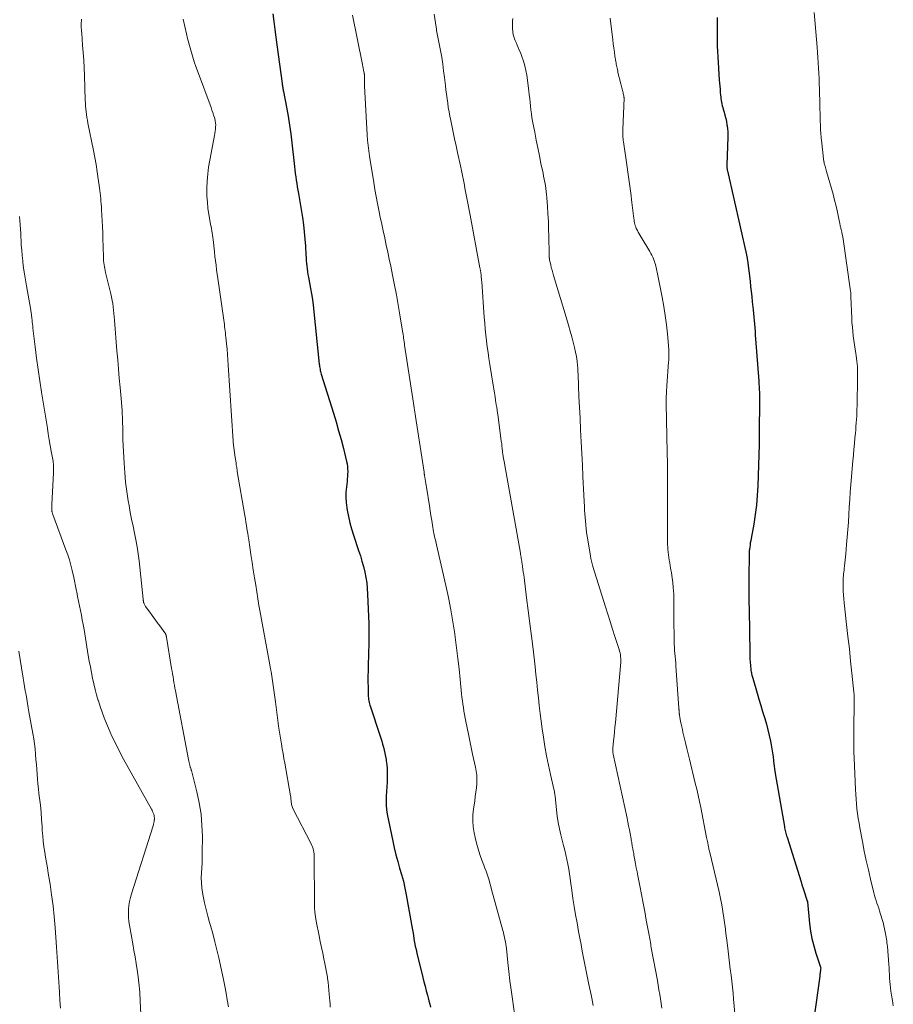
# Model space of a CAD drawing. Units: feet. Extents: x 1955000 to 1960000, y 540000 to 545002.
# Drawn here: x 1955685 to 1955840, y 542843 to 543017 of the extents above; entities that cross this region are included whole.
import ezdxf

# ---------------------------------------------------------------- set-up
doc = ezdxf.new("R2010")
doc.units = ezdxf.units.FT
doc.header["$LTSCALE"] = 100
doc.header["$MEASUREMENT"] = 0
doc.layers.add('CONTOUR INDEX', color=32, linetype='Continuous', lineweight=25)
doc.layers.add('CONTOUR INTERMEDIATE', color=40, linetype='Continuous', lineweight=15)

msp = doc.modelspace()

# ---------------------------------------------------------------- linework, layer by layer
at = {"layer": 'CONTOUR INDEX', "flags": 128}
for points, elevation in [([(1955730.22, 543018.16), (1955730.38, 543016.78), (1955730.55, 543015.4), (1955730.72, 543014.03), (1955730.9, 543012.65), (1955731.83, 543005.8), (1955731.85, 543005.62), (1955731.88, 543005.45), (1955731.91, 543005.27), (1955731.94, 543005.1), (1955731.98, 543004.93), (1955732.01, 543004.75), (1955732.04, 543004.58), (1955732.08, 543004.4), (1955732.6, 543001.62), (1955732.88, 543000.05), (1955733.14, 542998.48), (1955733.35, 542996.9), (1955733.55, 542995.32), (1955734.01, 542991.13), (1955734.08, 542990.53), (1955734.16, 542989.93), (1955734.24, 542989.34), (1955734.33, 542988.74), (1955734.42, 542988.15), (1955734.52, 542987.55), (1955734.61, 542986.96), (1955734.71, 542986.36), (1955735.42, 542982.1), (1955735.6, 542980.84), (1955735.76, 542979.59), (1955735.87, 542978.32), (1955735.96, 542977.06), (1955736.04, 542975.52), (1955736.07, 542975.02), (1955736.1, 542974.52), (1955736.15, 542974.03), (1955736.2, 542973.53), (1955736.26, 542973.03), (1955736.33, 542972.54), (1955736.41, 542972.05), (1955736.51, 542971.56), (1955736.7, 542970.58), (1955736.88, 542969.59), (1955737.04, 542968.61), (1955737.18, 542967.62), (1955737.3, 542966.63), (1955738.41, 542956.22), (1955738.43, 542956), (1955738.46, 542955.77), (1955738.5, 542955.55), (1955738.54, 542955.32), (1955738.59, 542955.1), (1955738.64, 542954.88), (1955738.7, 542954.66), (1955738.76, 542954.44), (1955740.91, 542947.55), (1955741.38, 542946), (1955741.83, 542944.43), (1955742.26, 542942.86), (1955742.66, 542941.28), (1955743.22, 542938.99), (1955743.31, 542938.55), (1955743.38, 542938.11), (1955743.42, 542937.67), (1955743.43, 542937.22), (1955743.42, 542936.77), (1955743.4, 542936.32), (1955743.36, 542935.88), (1955743.31, 542935.43), (1955743.2, 542934.48), (1955743.13, 542933.55), (1955743.11, 542932.63), (1955743.17, 542931.71), (1955743.27, 542930.79), (1955743.34, 542930.38), (1955743.55, 542929.26), (1955743.8, 542928.14), (1955744.1, 542927.05), (1955744.44, 542925.96), (1955745.37, 542923.24), (1955745.67, 542922.3), (1955745.96, 542921.35), (1955746.21, 542920.4), (1955746.45, 542919.44), (1955746.64, 542918.48), (1955746.8, 542917.5), (1955746.9, 542916.52), (1955746.96, 542915.54), (1955747.15, 542910.28), (1955747.17, 542909.44), (1955747.18, 542908.6), (1955747.17, 542907.75), (1955747.16, 542906.91), (1955747.05, 542902.93), (1955747.03, 542901.97), (1955747.02, 542901.01), (1955747.02, 542900.05), (1955747.03, 542899.09), (1955747.06, 542897.71), (1955747.07, 542897.44), (1955747.1, 542897.18), (1955747.13, 542896.91), (1955747.18, 542896.65), (1955747.24, 542896.39), (1955747.3, 542896.13), (1955747.37, 542895.87), (1955747.45, 542895.61), (1955749.11, 542890.6), (1955749.28, 542890.07), (1955749.45, 542889.54), (1955749.6, 542889), (1955749.74, 542888.46), (1955749.88, 542887.92), (1955750, 542887.38), (1955750.11, 542886.83), (1955750.21, 542886.28), (1955750.25, 542886.03), (1955750.34, 542885.35), (1955750.41, 542884.67), (1955750.43, 542883.98), (1955750.43, 542883.3), (1955750.42, 542883.05), (1955750.39, 542882.25), (1955750.35, 542881.44), (1955750.3, 542880.63), (1955750.24, 542879.82), (1955750.22, 542879.02), (1955750.23, 542878.22), (1955750.31, 542877.42), (1955750.44, 542876.63), (1955751.4, 542871.83), (1955751.66, 542870.64), (1955751.94, 542869.45), (1955752.27, 542868.27), (1955752.62, 542867.1), (1955752.96, 542865.93), (1955753.28, 542864.75), (1955753.54, 542863.56), (1955753.78, 542862.37), (1955754.72, 542857.12), (1955754.83, 542856.49), (1955754.94, 542855.85), (1955755.05, 542855.21), (1955755.15, 542854.57), (1955755.26, 542853.93), (1955755.38, 542853.3), (1955755.52, 542852.67), (1955755.67, 542852.04), (1955756.73, 542847.76), (1955756.92, 542846.98), (1955757.12, 542846.19), (1955757.33, 542845.4), (1955757.53, 542844.62), (1955757.65, 542844.16), (1955757.79, 542843.6), (1955757.94, 542843.04), (1955758.07, 542842.48)], 1040), ([(1955808.77, 543017.51), (1955808.75, 543016.51), (1955808.75, 543015.51), (1955808.75, 543014.51), (1955808.76, 543013.51), (1955808.79, 543012.51), (1955808.83, 543011.51), (1955808.89, 543010.51), (1955809.15, 543006.46), (1955809.19, 543005.91), (1955809.23, 543005.36), (1955809.27, 543004.8), (1955809.32, 543004.25), (1955809.36, 543003.78), (1955809.39, 543003.46), (1955809.43, 543003.15), (1955809.48, 543002.83), (1955809.54, 543002.52), (1955809.61, 543002.21), (1955809.68, 543001.9), (1955809.76, 543001.6), (1955809.84, 543001.29), (1955809.99, 543000.78), (1955810.15, 543000.21), (1955810.29, 542999.65), (1955810.4, 542999.08), (1955810.5, 542998.5), (1955810.53, 542998.31), (1955810.59, 542997.83), (1955810.63, 542997.35), (1955810.65, 542996.86), (1955810.64, 542996.38), (1955810.48, 542991.39), (1955810.48, 542991.27), (1955810.48, 542991.14), (1955810.49, 542991.01), (1955810.5, 542990.88), (1955810.51, 542990.75), (1955810.53, 542990.62), (1955810.55, 542990.49), (1955810.58, 542990.36), (1955813.95, 542975.55), (1955813.97, 542975.42), (1955814, 542975.29), (1955814.03, 542975.16), (1955814.05, 542975.03), (1955814.07, 542974.9), (1955814.1, 542974.77), (1955814.11, 542974.64), (1955814.13, 542974.51), (1955814.58, 542970.85), (1955814.69, 542969.95), (1955814.79, 542969.04), (1955814.89, 542968.14), (1955814.98, 542967.23), (1955815.12, 542965.81), (1955815.18, 542965.17), (1955815.24, 542964.53), (1955815.3, 542963.89), (1955815.36, 542963.25), (1955815.41, 542962.61), (1955815.46, 542961.96), (1955815.51, 542961.32), (1955815.56, 542960.68), (1955816.13, 542953.21), (1955816.16, 542952.72), (1955816.19, 542952.23), (1955816.22, 542951.74), (1955816.23, 542951.25), (1955816.25, 542950.75), (1955816.26, 542950.26), (1955816.26, 542949.77), (1955816.26, 542949.28), (1955816.22, 542944.55), (1955816.22, 542944.22), (1955816.22, 542943.9), (1955816.22, 542943.58), (1955816.22, 542943.26), (1955816.22, 542942.94), (1955816.22, 542942.62), (1955816.21, 542942.3), (1955816.21, 542941.98), (1955815.96, 542934.65), (1955815.87, 542932.96), (1955815.73, 542931.27), (1955815.51, 542929.59), (1955815.24, 542927.92), (1955814.77, 542925.35), (1955814.7, 542924.97), (1955814.63, 542924.59), (1955814.58, 542924.2), (1955814.52, 542923.82), (1955814.47, 542923.42), (1955814.44, 542923.23), (1955814.43, 542923.05), (1955814.42, 542922.86), (1955814.41, 542922.67), (1955814.41, 542922.49), (1955814.4, 542922.3), (1955814.4, 542922.11), (1955814.4, 542921.93), (1955814.38, 542919.1), (1955814.38, 542917.5), (1955814.38, 542915.9), (1955814.39, 542914.3), (1955814.41, 542912.7), (1955814.53, 542905.2), (1955814.54, 542904.63), (1955814.57, 542904.06), (1955814.61, 542903.5), (1955814.66, 542902.93), (1955814.73, 542902.19), (1955814.75, 542902), (1955814.78, 542901.8), (1955814.81, 542901.61), (1955814.85, 542901.41), (1955814.9, 542901.22), (1955814.95, 542901.03), (1955815, 542900.84), (1955815.05, 542900.65), (1955815.84, 542898.01), (1955816.16, 542896.93), (1955816.48, 542895.86), (1955816.81, 542894.78), (1955817.14, 542893.7), (1955817.19, 542893.53), (1955817.48, 542892.53), (1955817.74, 542891.54), (1955817.98, 542890.53), (1955818.19, 542889.52), (1955818.31, 542888.89), (1955818.44, 542888.19), (1955818.55, 542887.48), (1955818.65, 542886.78), (1955818.75, 542886.08), (1955818.81, 542885.51), (1955818.87, 542885.09), (1955818.92, 542884.66), (1955818.99, 542884.24), (1955819.05, 542883.82), (1955820.65, 542874.45), (1955820.69, 542874.2), (1955820.74, 542873.96), (1955820.79, 542873.72), (1955820.85, 542873.49), (1955820.91, 542873.25), (1955820.98, 542873.01), (1955821.05, 542872.78), (1955821.12, 542872.54), (1955823.6, 542864.66), (1955823.76, 542864.15), (1955823.93, 542863.63), (1955824.09, 542863.12), (1955824.25, 542862.6), (1955824.5, 542861.78), (1955824.54, 542861.68), (1955824.57, 542861.57), (1955824.61, 542861.47), (1955824.65, 542861.37), (1955824.74, 542861.17), (1955824.76, 542861.1), (1955825.12, 542857.26), (1955825.29, 542855.94), (1955825.52, 542854.64), (1955825.84, 542853.35), (1955826.22, 542852.07), (1955827.06, 542849.57), (1955827.08, 542849.45), (1955827.06, 542849.2), (1955827.05, 542849.09), (1955827.03, 542848.98), (1955827.02, 542848.87), (1955827, 542848.76), (1955826.99, 542848.65), (1955826.97, 542848.48), (1955826.95, 542848.31), (1955826.92, 542848.14), (1955826.9, 542847.97), (1955825.88, 542840.37)], 1020)]:
    msp.add_lwpolyline(points, dxfattribs=dict(at, elevation=elevation))
at = {"layer": 'CONTOUR INTERMEDIATE', "flags": 128}
for points, elevation in [([(1955825.92, 543018.36), (1955826.44, 543012.25), (1955826.52, 543011.33), (1955826.59, 543010.41), (1955826.65, 543009.48), (1955826.71, 543008.56), (1955826.76, 543007.63), (1955826.8, 543006.71), (1955826.83, 543005.78), (1955826.86, 543004.86), (1955826.93, 543002.01), (1955826.95, 543001.3), (1955826.96, 543000.6), (1955826.98, 542999.89), (1955827, 542999.19), (1955827.03, 542998.44), (1955827.04, 542998.11), (1955827.05, 542997.78), (1955827.07, 542997.46), (1955827.09, 542997.13), (1955827.11, 542996.81), (1955827.14, 542996.48), (1955827.17, 542996.16), (1955827.21, 542995.83), (1955827.65, 542991.99), (1955827.65, 542991.98), (1955827.66, 542991.96), (1955827.66, 542991.95), (1955827.66, 542991.93), (1955827.67, 542991.87), (1955827.67, 542991.85), (1955827.67, 542991.84), (1955827.67, 542991.82), (1955827.68, 542991.81), (1955827.69, 542991.73), (1955827.69, 542991.71), (1955827.7, 542991.69), (1955827.7, 542991.67), (1955827.71, 542991.65), (1955827.84, 542991.21), (1955827.92, 542990.98), (1955827.99, 542990.74), (1955828.06, 542990.5), (1955828.13, 542990.26), (1955828.98, 542987.26), (1955829.27, 542986.23), (1955829.54, 542985.18), (1955829.79, 542984.13), (1955830.02, 542983.08), (1955830.39, 542981.28), (1955830.43, 542981.13), (1955830.46, 542980.97), (1955830.5, 542980.81), (1955830.53, 542980.65), (1955830.57, 542980.5), (1955830.61, 542980.34), (1955830.64, 542980.18), (1955830.68, 542980.03), (1955830.81, 542979.53), (1955830.9, 542979.12), (1955830.99, 542978.71), (1955831.06, 542978.3), (1955831.12, 542977.89), (1955832.31, 542969.49), (1955832.35, 542969.15), (1955832.39, 542968.8), (1955832.41, 542968.46), (1955832.43, 542968.11), (1955832.57, 542964.35), (1955832.61, 542963.55), (1955832.67, 542962.76), (1955832.75, 542961.97), (1955832.84, 542961.19), (1955832.95, 542960.4), (1955833.06, 542959.62), (1955833.18, 542958.83), (1955833.3, 542958.05), (1955833.35, 542957.71), (1955833.47, 542956.75), (1955833.56, 542955.8), (1955833.59, 542954.84), (1955833.6, 542953.87), (1955833.51, 542948.84), (1955833.49, 542948.23), (1955833.47, 542947.62), (1955833.44, 542947.02), (1955833.4, 542946.41), (1955833.36, 542945.8), (1955833.31, 542945.19), (1955833.26, 542944.59), (1955833.21, 542943.98), (1955833.13, 542943.16), (1955833.03, 542942.14), (1955832.94, 542941.12), (1955832.85, 542940.1), (1955832.76, 542939.09), (1955832.42, 542934.9), (1955832.31, 542933.58), (1955832.21, 542932.25), (1955832.13, 542930.93), (1955832.05, 542929.6), (1955831.97, 542928.27), (1955831.88, 542926.95), (1955831.77, 542925.62), (1955831.65, 542924.3), (1955831.5, 542922.67), (1955831.44, 542922.13), (1955831.39, 542921.59), (1955831.34, 542921.05), (1955831.28, 542920.51), (1955831.23, 542920.09), (1955831.2, 542919.76), (1955831.16, 542919.44), (1955831.13, 542919.11), (1955831.1, 542918.79), (1955831.07, 542918.46), (1955831.06, 542918.13), (1955831.04, 542917.81), (1955831.04, 542917.48), (1955831.04, 542916.75), (1955831.06, 542916.06), (1955831.09, 542915.37), (1955831.14, 542914.68), (1955831.21, 542913.99), (1955831.65, 542910.17), (1955831.9, 542908.02), (1955832.14, 542905.86), (1955832.37, 542903.7), (1955832.59, 542901.55), (1955832.93, 542898.17), (1955832.97, 542897.7), (1955833, 542897.23), (1955833.01, 542896.76), (1955833.02, 542896.29), (1955833.02, 542895.82), (1955833.01, 542895.34), (1955833, 542894.87), (1955832.98, 542894.4), (1955832.97, 542894.29), (1955832.95, 542893.77), (1955832.94, 542893.24), (1955832.93, 542892.72), (1955832.92, 542892.19), (1955832.92, 542891), (1955832.92, 542889.88), (1955832.94, 542888.76), (1955832.96, 542887.64), (1955833, 542886.52), (1955833.21, 542881.01), (1955833.26, 542880.15), (1955833.32, 542879.3), (1955833.4, 542878.44), (1955833.49, 542877.58), (1955833.6, 542876.73), (1955833.73, 542875.88), (1955833.87, 542875.03), (1955834.02, 542874.18), (1955834.47, 542871.77), (1955834.79, 542870.1), (1955835.13, 542868.43), (1955835.51, 542866.77), (1955835.9, 542865.11), (1955836.48, 542862.72), (1955836.6, 542862.26), (1955836.73, 542861.81), (1955836.87, 542861.35), (1955837.03, 542860.9), (1955837.19, 542860.45), (1955837.34, 542860), (1955837.48, 542859.55), (1955837.62, 542859.09), (1955838.05, 542857.62), (1955838.16, 542857.22), (1955838.26, 542856.82), (1955838.35, 542856.41), (1955838.43, 542856), (1955838.46, 542855.84), (1955838.52, 542855.51), (1955838.58, 542855.18), (1955838.64, 542854.86), (1955838.7, 542854.53), (1955838.76, 542854.2), (1955838.8, 542853.87), (1955838.84, 542853.55), (1955838.87, 542853.21), (1955839.13, 542850.01), (1955839.18, 542849.42), (1955839.21, 542848.83), (1955839.24, 542848.24), (1955839.27, 542847.65), (1955839.3, 542847.06), (1955839.35, 542846.48), (1955839.42, 542845.89), (1955839.5, 542845.31), (1955839.61, 542844.61), (1955839.76, 542843.67), (1955839.92, 542842.74)], 1016), ([(1955696.36, 543017.19), (1955696.33, 543016.88), (1955696.31, 543016.57), (1955696.31, 543016.26), (1955696.31, 543015.95), (1955696.32, 543015.64), (1955696.34, 543015.34), (1955696.36, 543015.03), (1955696.39, 543014.72), (1955696.56, 543012.63), (1955696.66, 543011.28), (1955696.75, 543009.93), (1955696.82, 543008.58), (1955696.88, 543007.23), (1955697.02, 543002.87), (1955697.04, 543002.36), (1955697.08, 543001.85), (1955697.12, 543001.34), (1955697.18, 543000.83), (1955697.24, 543000.32), (1955697.32, 542999.82), (1955697.41, 542999.32), (1955697.5, 542998.81), (1955698.47, 542993.99), (1955698.71, 542992.73), (1955698.94, 542991.47), (1955699.14, 542990.21), (1955699.33, 542988.94), (1955699.55, 542987.35), (1955699.61, 542986.88), (1955699.66, 542986.41), (1955699.71, 542985.93), (1955699.76, 542985.46), (1955699.8, 542984.99), (1955699.84, 542984.52), (1955699.87, 542984.04), (1955699.9, 542983.57), (1955699.97, 542982.51), (1955700.03, 542981.51), (1955700.08, 542980.5), (1955700.12, 542979.5), (1955700.15, 542978.5), (1955700.24, 542975.15), (1955700.25, 542974.8), (1955700.27, 542974.46), (1955700.31, 542974.11), (1955700.35, 542973.77), (1955700.4, 542973.42), (1955700.47, 542973.08), (1955700.54, 542972.74), (1955700.61, 542972.4), (1955701.53, 542968.62), (1955701.66, 542968.05), (1955701.78, 542967.48), (1955701.88, 542966.9), (1955701.96, 542966.33), (1955702.04, 542965.75), (1955702.1, 542965.17), (1955702.16, 542964.59), (1955702.21, 542964), (1955702.63, 542958.56), (1955702.76, 542956.94), (1955702.9, 542955.33), (1955703.04, 542953.71), (1955703.18, 542952.09), (1955703.42, 542949.49), (1955703.45, 542949.17), (1955703.48, 542948.86), (1955703.5, 542948.54), (1955703.53, 542948.22), (1955703.55, 542947.9), (1955703.56, 542947.59), (1955703.57, 542947.27), (1955703.58, 542946.95), (1955703.64, 542943.96), (1955703.64, 542943.82), (1955703.64, 542943.67), (1955703.64, 542943.53), (1955703.65, 542943.39), (1955703.65, 542943.24), (1955703.65, 542943.1), (1955703.66, 542942.96), (1955703.66, 542942.81), (1955703.88, 542938.68), (1955704, 542937.01), (1955704.16, 542935.35), (1955704.37, 542933.7), (1955704.62, 542932.05), (1955704.77, 542931.22), (1955704.99, 542929.99), (1955705.22, 542928.77), (1955705.47, 542927.54), (1955705.74, 542926.33), (1955705.99, 542925.11), (1955706.22, 542923.88), (1955706.4, 542922.65), (1955706.55, 542921.41), (1955707.26, 542914.61), (1955707.27, 542914.52), (1955707.28, 542914.43), (1955707.3, 542914.33), (1955707.31, 542914.24), (1955707.33, 542914.15), (1955707.35, 542914.06), (1955707.38, 542913.97), (1955707.41, 542913.88), (1955707.44, 542913.81), (1955707.49, 542913.68), (1955707.55, 542913.56), (1955707.62, 542913.45), (1955707.69, 542913.34), (1955708.42, 542912.34), (1955708.87, 542911.74), (1955709.31, 542911.13), (1955709.76, 542910.52), (1955710.21, 542909.92), (1955711.12, 542908.69), (1955711.16, 542908.63), (1955711.2, 542908.57), (1955711.23, 542908.51), (1955711.26, 542908.44), (1955711.29, 542908.36), (1955711.31, 542908.3), (1955711.33, 542908.24), (1955711.34, 542908.17), (1955711.35, 542908.11), (1955711.36, 542908.05), (1955711.37, 542907.98), (1955711.38, 542907.92), (1955712.29, 542902.4), (1955712.38, 542901.91), (1955712.46, 542901.41), (1955712.54, 542900.91), (1955712.62, 542900.41), (1955712.71, 542899.91), (1955712.8, 542899.42), (1955712.89, 542898.92), (1955712.98, 542898.42), (1955715.28, 542886.27), (1955715.33, 542886.02), (1955715.38, 542885.77), (1955715.44, 542885.53), (1955715.51, 542885.28), (1955715.6, 542884.95), (1955715.62, 542884.88), (1955715.65, 542884.8), (1955715.67, 542884.72), (1955715.7, 542884.64), (1955715.73, 542884.57), (1955715.75, 542884.49), (1955715.78, 542884.41), (1955715.8, 542884.33), (1955716.75, 542880.59), (1955717.17, 542878.63), (1955717.49, 542876.65), (1955717.66, 542874.66), (1955717.73, 542872.66), (1955717.71, 542869.82), (1955717.7, 542868.93), (1955717.67, 542868.04), (1955717.63, 542867.15), (1955717.57, 542866.27), (1955717.54, 542865.38), (1955717.56, 542864.5), (1955717.64, 542863.62), (1955717.76, 542862.75), (1955717.88, 542862.12), (1955718.12, 542860.94), (1955718.38, 542859.77), (1955718.68, 542858.6), (1955719.01, 542857.44), (1955719.17, 542856.92), (1955719.58, 542855.5), (1955719.96, 542854.07), (1955720.31, 542852.64), (1955720.64, 542851.19), (1955721.46, 542847.4), (1955721.71, 542846.2), (1955721.94, 542844.99), (1955722.14, 542843.77), (1955722.33, 542842.56)], 1048), ([(1955714.31, 543017.21), (1955714.91, 543014.59), (1955715.12, 543013.76), (1955715.33, 543012.93), (1955715.56, 543012.11), (1955715.79, 543011.29), (1955716.05, 543010.47), (1955716.31, 543009.66), (1955716.59, 543008.85), (1955716.88, 543008.05), (1955719.26, 543001.56), (1955719.42, 543001.12), (1955719.57, 543000.68), (1955719.72, 543000.23), (1955719.86, 542999.79), (1955719.91, 542999.62), (1955720, 542999.25), (1955720.06, 542998.88), (1955720.09, 542998.51), (1955720.08, 542998.14), (1955720.05, 542997.76), (1955720.01, 542997.38), (1955719.96, 542997.01), (1955719.89, 542996.64), (1955719.05, 542992.28), (1955718.84, 542991.05), (1955718.68, 542989.82), (1955718.59, 542988.57), (1955718.54, 542987.33), (1955718.53, 542987.01), (1955718.55, 542985.92), (1955718.61, 542984.84), (1955718.72, 542983.75), (1955718.88, 542982.67), (1955719.13, 542981.28), (1955719.19, 542980.9), (1955719.26, 542980.52), (1955719.33, 542980.14), (1955719.4, 542979.76), (1955719.46, 542979.38), (1955719.52, 542979), (1955719.57, 542978.62), (1955719.62, 542978.24), (1955719.87, 542976.03), (1955719.96, 542975.24), (1955720.06, 542974.46), (1955720.16, 542973.67), (1955720.26, 542972.89), (1955720.37, 542972.11), (1955720.48, 542971.32), (1955720.59, 542970.54), (1955720.7, 542969.76), (1955721.52, 542963.98), (1955721.57, 542963.6), (1955721.62, 542963.22), (1955721.67, 542962.84), (1955721.72, 542962.46), (1955721.76, 542962.09), (1955721.8, 542961.71), (1955721.85, 542961.33), (1955721.88, 542960.95), (1955722, 542959.82), (1955722.09, 542958.87), (1955722.17, 542957.93), (1955722.24, 542956.98), (1955722.31, 542956.04), (1955723.18, 542942.55), (1955723.18, 542942.53), (1955723.18, 542942.51), (1955723.19, 542942.49), (1955723.19, 542942.47), (1955723.2, 542942.4), (1955723.2, 542942.38), (1955723.2, 542942.36), (1955723.2, 542942.34), (1955723.2, 542942.32), (1955723.55, 542939.69), (1955723.59, 542939.37), (1955723.63, 542939.05), (1955723.68, 542938.73), (1955723.73, 542938.41), (1955723.8, 542937.95), (1955723.82, 542937.86), (1955723.83, 542937.77), (1955723.84, 542937.68), (1955723.86, 542937.59), (1955723.87, 542937.5), (1955723.88, 542937.41), (1955723.9, 542937.32), (1955723.91, 542937.23), (1955725.23, 542929.43), (1955725.33, 542928.85), (1955725.43, 542928.27), (1955725.53, 542927.69), (1955725.62, 542927.11), (1955725.77, 542926.23), (1955725.8, 542926.09), (1955725.82, 542925.95), (1955725.84, 542925.81), (1955725.86, 542925.67), (1955725.89, 542925.53), (1955725.91, 542925.39), (1955725.93, 542925.25), (1955725.95, 542925.11), (1955726.33, 542922.51), (1955726.54, 542921.15), (1955726.74, 542919.8), (1955726.95, 542918.44), (1955727.16, 542917.09), (1955727.53, 542914.74), (1955727.56, 542914.56), (1955727.59, 542914.38), (1955727.62, 542914.2), (1955727.65, 542914.02), (1955727.68, 542913.84), (1955727.71, 542913.66), (1955727.74, 542913.48), (1955727.78, 542913.3), (1955729.66, 542903.03), (1955729.69, 542902.88), (1955729.72, 542902.73), (1955729.74, 542902.58), (1955729.77, 542902.43), (1955729.8, 542902.28), (1955729.82, 542902.13), (1955729.84, 542901.98), (1955729.87, 542901.83), (1955730.65, 542896.48), (1955730.71, 542896), (1955730.78, 542895.53), (1955730.84, 542895.06), (1955730.9, 542894.59), (1955730.95, 542894.11), (1955731.01, 542893.64), (1955731.07, 542893.17), (1955731.14, 542892.7), (1955731.2, 542892.2), (1955731.31, 542891.49), (1955731.41, 542890.77), (1955731.53, 542890.06), (1955731.65, 542889.34), (1955731.7, 542889.06), (1955731.85, 542888.2), (1955732, 542887.34), (1955732.15, 542886.49), (1955732.31, 542885.63), (1955733.32, 542879.88), (1955733.35, 542879.69), (1955733.38, 542879.49), (1955733.4, 542879.29), (1955733.42, 542879.1), (1955733.43, 542878.9), (1955733.45, 542878.71), (1955733.48, 542878.52), (1955733.51, 542878.33), (1955733.55, 542878.14), (1955733.6, 542877.96), (1955733.66, 542877.78), (1955733.74, 542877.61), (1955736.98, 542871.38), (1955737.11, 542871.1), (1955737.23, 542870.82), (1955737.32, 542870.52), (1955737.39, 542870.23), (1955737.45, 542869.92), (1955737.49, 542869.62), (1955737.51, 542869.31), (1955737.52, 542869), (1955737.54, 542860.91), (1955737.56, 542860.1), (1955737.62, 542859.29), (1955737.73, 542858.48), (1955737.86, 542857.68), (1955738.38, 542855.12), (1955738.58, 542854.09), (1955738.79, 542853.07), (1955739.01, 542852.05), (1955739.22, 542851.03), (1955739.4, 542850.21), (1955739.52, 542849.6), (1955739.64, 542848.99), (1955739.74, 542848.38), (1955739.84, 542847.77), (1955739.86, 542847.59), (1955739.96, 542846.89), (1955740.04, 542846.18), (1955740.11, 542845.47), (1955740.18, 542844.77), (1955740.27, 542843.61), (1955740.31, 542843.06), (1955740.34, 542842.51)], 1044), ([(1955744.28, 543017.89), (1955745.97, 543009.5), (1955746.03, 543009.17), (1955746.1, 543008.85), (1955746.17, 543008.52), (1955746.24, 543008.19), (1955746.35, 543007.65), (1955746.36, 543007.59), (1955746.37, 543007.54), (1955746.38, 543007.49), (1955746.39, 543007.43), (1955746.39, 543007.38), (1955746.4, 543007.33), (1955746.4, 543007.27), (1955746.41, 543007.22), (1955746.41, 543007), (1955746.41, 543006.83), (1955746.42, 543006.67), (1955746.42, 543006.5), (1955746.41, 543006.34), (1955746.41, 543006.24), (1955746.41, 543006.03), (1955746.41, 543005.81), (1955746.42, 543005.6), (1955746.43, 543005.39), (1955746.89, 542996.74), (1955746.95, 542995.79), (1955747.04, 542994.85), (1955747.15, 542993.91), (1955747.29, 542992.97), (1955748.03, 542988.31), (1955748.23, 542987.08), (1955748.45, 542985.86), (1955748.68, 542984.63), (1955748.93, 542983.41), (1955749.19, 542982.19), (1955749.44, 542980.97), (1955749.71, 542979.75), (1955749.97, 542978.53), (1955749.98, 542978.49), (1955750.25, 542977.26), (1955750.51, 542976.02), (1955750.77, 542974.78), (1955751.03, 542973.54), (1955751.37, 542971.94), (1955751.72, 542970.19), (1955752.06, 542968.44), (1955752.37, 542966.69), (1955752.66, 542964.93), (1955753.13, 542962.04), (1955753.18, 542961.73), (1955753.23, 542961.41), (1955753.27, 542961.1), (1955753.32, 542960.79), (1955753.36, 542960.47), (1955753.41, 542960.16), (1955753.45, 542959.84), (1955753.5, 542959.53), (1955754.96, 542950.04), (1955755.02, 542949.65), (1955755.08, 542949.27), (1955755.14, 542948.88), (1955755.21, 542948.5), (1955755.27, 542948.11), (1955755.33, 542947.73), (1955755.39, 542947.34), (1955755.45, 542946.96), (1955756.94, 542937.07), (1955756.95, 542936.97), (1955756.97, 542936.87), (1955756.98, 542936.77), (1955757, 542936.67), (1955757.01, 542936.57), (1955757.03, 542936.47), (1955757.04, 542936.37), (1955757.06, 542936.27), (1955757.14, 542935.8), (1955757.19, 542935.46), (1955757.25, 542935.12), (1955757.3, 542934.79), (1955757.36, 542934.45), (1955757.89, 542931.13), (1955758.02, 542930.28), (1955758.16, 542929.43), (1955758.3, 542928.57), (1955758.44, 542927.72), (1955758.63, 542926.57), (1955758.68, 542926.3), (1955758.73, 542926.02), (1955758.79, 542925.74), (1955758.85, 542925.46), (1955758.86, 542925.42), (1955758.93, 542925.12), (1955759, 542924.82), (1955759.07, 542924.52), (1955759.14, 542924.22), (1955760.79, 542917.05), (1955761.25, 542914.92), (1955761.67, 542912.78), (1955762.03, 542910.64), (1955762.35, 542908.49), (1955762.43, 542907.9), (1955762.68, 542906.03), (1955762.91, 542904.17), (1955763.12, 542902.3), (1955763.32, 542900.43), (1955763.57, 542897.92), (1955763.64, 542897.3), (1955763.71, 542896.68), (1955763.8, 542896.07), (1955763.89, 542895.46), (1955763.99, 542894.84), (1955764.1, 542894.23), (1955764.21, 542893.62), (1955764.33, 542893.01), (1955764.57, 542891.9), (1955764.81, 542890.74), (1955765.05, 542889.57), (1955765.29, 542888.41), (1955765.53, 542887.24), (1955766.01, 542884.92), (1955766.08, 542884.57), (1955766.14, 542884.21), (1955766.19, 542883.85), (1955766.24, 542883.5), (1955766.27, 542883.14), (1955766.29, 542882.78), (1955766.28, 542882.42), (1955766.25, 542882.06), (1955766.18, 542881.25), (1955766.09, 542880.49), (1955766, 542879.73), (1955765.9, 542878.97), (1955765.79, 542878.21), (1955765.69, 542877.58), (1955765.58, 542876.5), (1955765.55, 542875.43), (1955765.64, 542874.37), (1955765.8, 542873.3), (1955765.97, 542872.49), (1955766.2, 542871.48), (1955766.48, 542870.48), (1955766.8, 542869.49), (1955767.16, 542868.51), (1955767.51, 542867.63), (1955767.71, 542867.1), (1955767.9, 542866.56), (1955768.08, 542866.03), (1955768.25, 542865.48), (1955768.42, 542864.94), (1955768.58, 542864.4), (1955768.73, 542863.85), (1955768.89, 542863.3), (1955770.87, 542856.06), (1955770.98, 542855.67), (1955771.07, 542855.27), (1955771.16, 542854.87), (1955771.24, 542854.46), (1955771.32, 542854.06), (1955771.38, 542853.65), (1955771.44, 542853.25), (1955771.49, 542852.84), (1955771.75, 542850.41), (1955771.94, 542848.79), (1955772.13, 542847.17), (1955772.34, 542845.55), (1955772.56, 542843.93), (1955773.12, 542839.99)], 1036), ([(1955758.7, 543018.11), (1955759.06, 543015.77), (1955759.11, 543015.47), (1955759.16, 543015.18), (1955759.21, 543014.88), (1955759.27, 543014.59), (1955759.33, 543014.29), (1955759.39, 543014), (1955759.45, 543013.7), (1955759.51, 543013.4), (1955759.84, 543011.63), (1955760.05, 543010.45), (1955760.24, 543009.26), (1955760.4, 543008.07), (1955760.55, 543006.88), (1955760.71, 543005.47), (1955760.8, 543004.69), (1955760.9, 543003.92), (1955761, 543003.14), (1955761.11, 543002.36), (1955761.22, 543001.59), (1955761.35, 543000.82), (1955761.49, 543000.05), (1955761.65, 542999.28), (1955761.83, 542998.41), (1955762.08, 542997.22), (1955762.34, 542996.02), (1955762.59, 542994.82), (1955762.85, 542993.62), (1955763.36, 542991.29), (1955763.55, 542990.43), (1955763.73, 542989.57), (1955763.9, 542988.71), (1955764.07, 542987.85), (1955764.17, 542987.32), (1955764.29, 542986.73), (1955764.4, 542986.13), (1955764.51, 542985.53), (1955764.62, 542984.93), (1955764.73, 542984.34), (1955764.84, 542983.74), (1955764.95, 542983.14), (1955765.06, 542982.54), (1955766.82, 542973.23), (1955766.84, 542973.09), (1955766.87, 542972.94), (1955766.9, 542972.8), (1955766.92, 542972.66), (1955766.95, 542972.51), (1955766.97, 542972.37), (1955766.99, 542972.22), (1955767.01, 542972.08), (1955767.04, 542971.83), (1955767.06, 542971.55), (1955767.09, 542971.28), (1955767.11, 542971.01), (1955767.13, 542970.74), (1955767.57, 542964.48), (1955767.66, 542963.44), (1955767.75, 542962.39), (1955767.86, 542961.35), (1955767.98, 542960.31), (1955768.12, 542959.27), (1955768.26, 542958.23), (1955768.41, 542957.19), (1955768.57, 542956.16), (1955769.16, 542952.47), (1955769.26, 542951.79), (1955769.37, 542951.11), (1955769.48, 542950.43), (1955769.59, 542949.75), (1955769.76, 542948.73), (1955769.78, 542948.56), (1955769.81, 542948.39), (1955769.84, 542948.22), (1955769.86, 542948.05), (1955769.89, 542947.88), (1955769.91, 542947.7), (1955769.94, 542947.53), (1955769.96, 542947.36), (1955770.59, 542942.56), (1955770.63, 542942.32), (1955770.66, 542942.08), (1955770.68, 542941.85), (1955770.71, 542941.61), (1955770.74, 542941.37), (1955770.77, 542941.13), (1955770.8, 542940.9), (1955770.83, 542940.66), (1955770.89, 542940.29), (1955770.95, 542939.87), (1955771.01, 542939.45), (1955771.08, 542939.04), (1955771.16, 542938.62), (1955773.96, 542922.78), (1955774, 542922.55), (1955774.04, 542922.32), (1955774.08, 542922.08), (1955774.12, 542921.85), (1955774.16, 542921.61), (1955774.2, 542921.38), (1955774.24, 542921.14), (1955774.27, 542920.91), (1955774.35, 542920.41), (1955774.42, 542919.92), (1955774.48, 542919.43), (1955774.55, 542918.94), (1955774.61, 542918.46), (1955775.07, 542914.89), (1955775.36, 542912.62), (1955775.64, 542910.35), (1955775.92, 542908.08), (1955776.2, 542905.81), (1955776.57, 542902.68), (1955776.73, 542901.31), (1955776.88, 542899.94), (1955777.02, 542898.56), (1955777.16, 542897.19), (1955777.29, 542895.82), (1955777.45, 542894.45), (1955777.62, 542893.08), (1955777.82, 542891.71), (1955778.04, 542890.21), (1955778.31, 542888.56), (1955778.6, 542886.92), (1955778.93, 542885.29), (1955779.28, 542883.66), (1955779.95, 542880.8), (1955779.99, 542880.6), (1955780.02, 542880.41), (1955780.05, 542880.21), (1955780.08, 542880.02), (1955780.1, 542879.82), (1955780.13, 542879.62), (1955780.15, 542879.43), (1955780.17, 542879.23), (1955780.34, 542877.38), (1955780.47, 542876.26), (1955780.64, 542875.15), (1955780.86, 542874.05), (1955781.12, 542872.95), (1955781.6, 542871.09), (1955781.81, 542870.26), (1955782.01, 542869.43), (1955782.19, 542868.6), (1955782.36, 542867.76), (1955782.52, 542866.92), (1955782.66, 542866.08), (1955782.79, 542865.23), (1955782.91, 542864.39), (1955783.07, 542863.17), (1955783.27, 542861.72), (1955783.49, 542860.27), (1955783.73, 542858.82), (1955783.99, 542857.38), (1955784.26, 542855.9), (1955784.48, 542854.72), (1955784.7, 542853.55), (1955784.92, 542852.38), (1955785.15, 542851.2), (1955785.38, 542850.03), (1955785.61, 542848.86), (1955785.84, 542847.69), (1955786.08, 542846.52), (1955786.46, 542844.69), (1955786.59, 542844.06), (1955786.73, 542843.42), (1955786.86, 542842.79)], 1032), ([(1955772.62, 543017.34), (1955772.6, 543016.9), (1955772.6, 543016.46), (1955772.59, 543016.02), (1955772.59, 543015.74), (1955772.6, 543015.44), (1955772.62, 543015.15), (1955772.66, 543014.85), (1955772.7, 543014.56), (1955772.77, 543014.26), (1955772.85, 543013.98), (1955772.95, 543013.7), (1955773.06, 543013.42), (1955773.21, 543013.08), (1955773.41, 543012.63), (1955773.6, 543012.18), (1955773.78, 543011.73), (1955773.97, 543011.28), (1955774.24, 543010.59), (1955774.52, 543009.78), (1955774.77, 543008.96), (1955774.95, 543008.13), (1955775.09, 543007.29), (1955775.45, 543004.5), (1955775.54, 543003.83), (1955775.62, 543003.16), (1955775.69, 543002.49), (1955775.76, 543001.81), (1955775.83, 543001.14), (1955775.92, 543000.47), (1955776.02, 542999.81), (1955776.14, 542999.14), (1955776.5, 542997.19), (1955776.76, 542995.8), (1955777.03, 542994.42), (1955777.32, 542993.04), (1955777.61, 542991.66), (1955777.97, 542989.97), (1955778.08, 542989.43), (1955778.19, 542988.9), (1955778.29, 542988.35), (1955778.39, 542987.81), (1955778.47, 542987.27), (1955778.54, 542986.73), (1955778.6, 542986.18), (1955778.65, 542985.63), (1955778.77, 542984.09), (1955778.85, 542982.76), (1955778.92, 542981.44), (1955778.97, 542980.12), (1955779, 542978.79), (1955779.05, 542975.68), (1955779.05, 542975.52), (1955779.06, 542975.35), (1955779.07, 542975.19), (1955779.08, 542975.02), (1955779.09, 542974.95), (1955779.1, 542974.82), (1955779.12, 542974.69), (1955779.14, 542974.56), (1955779.17, 542974.43), (1955779.33, 542973.74), (1955779.44, 542973.27), (1955779.56, 542972.8), (1955779.69, 542972.33), (1955779.83, 542971.86), (1955781.9, 542965.1), (1955782.2, 542964.08), (1955782.5, 542963.06), (1955782.78, 542962.03), (1955783.05, 542961), (1955783.54, 542959.12), (1955783.72, 542958.33), (1955783.88, 542957.53), (1955783.99, 542956.73), (1955784.08, 542955.92), (1955784.1, 542955.57), (1955784.15, 542954.93), (1955784.18, 542954.29), (1955784.21, 542953.65), (1955784.22, 542953.01), (1955784.24, 542952.37), (1955784.26, 542951.73), (1955784.28, 542951.09), (1955784.31, 542950.45), (1955784.52, 542946.66), (1955784.62, 542944.57), (1955784.73, 542942.48), (1955784.83, 542940.4), (1955784.93, 542938.31), (1955785.02, 542936.34), (1955785.07, 542935.23), (1955785.12, 542934.13), (1955785.18, 542933.03), (1955785.24, 542931.93), (1955785.29, 542931.05), (1955785.33, 542930.39), (1955785.37, 542929.73), (1955785.42, 542929.07), (1955785.47, 542928.42), (1955785.53, 542927.76), (1955785.6, 542927.1), (1955785.69, 542926.44), (1955785.79, 542925.79), (1955786.36, 542922.31), (1955786.45, 542921.83), (1955786.56, 542921.35), (1955786.68, 542920.87), (1955786.81, 542920.4), (1955789, 542913.27), (1955789.41, 542911.97), (1955789.82, 542910.66), (1955790.24, 542909.35), (1955790.68, 542908.05), (1955791.34, 542906.07), (1955791.44, 542905.76), (1955791.52, 542905.45), (1955791.59, 542905.13), (1955791.66, 542904.81), (1955791.7, 542904.49), (1955791.72, 542904.17), (1955791.72, 542903.85), (1955791.71, 542903.52), (1955790.77, 542892.81), (1955790.7, 542892), (1955790.62, 542891.2), (1955790.54, 542890.4), (1955790.46, 542889.6), (1955790.31, 542888.27), (1955790.3, 542888.13), (1955790.3, 542888), (1955790.3, 542887.86), (1955790.3, 542887.73), (1955790.31, 542887.68), (1955790.32, 542887.57), (1955790.33, 542887.46), (1955790.35, 542887.35), (1955790.37, 542887.24), (1955792.83, 542875.89), (1955792.98, 542875.21), (1955793.11, 542874.54), (1955793.24, 542873.86), (1955793.37, 542873.18), (1955793.53, 542872.25), (1955793.57, 542872.03), (1955793.61, 542871.82), (1955793.65, 542871.6), (1955793.68, 542871.38), (1955793.72, 542871.17), (1955793.76, 542870.95), (1955793.8, 542870.73), (1955793.84, 542870.52), (1955793.86, 542870.43), (1955793.91, 542870.16), (1955793.96, 542869.9), (1955794.01, 542869.64), (1955794.06, 542869.38), (1955794.22, 542868.51), (1955794.34, 542867.81), (1955794.47, 542867.11), (1955794.61, 542866.41), (1955794.74, 542865.72), (1955795.09, 542863.92), (1955795.38, 542862.41), (1955795.67, 542860.91), (1955795.95, 542859.41), (1955796.23, 542857.9), (1955796.67, 542855.52), (1955796.72, 542855.21), (1955796.78, 542854.89), (1955796.84, 542854.57), (1955796.89, 542854.26), (1955796.95, 542853.94), (1955797.01, 542853.62), (1955797.06, 542853.31), (1955797.12, 542852.99), (1955798.19, 542847.19), (1955798.34, 542846.38), (1955798.47, 542845.57), (1955798.6, 542844.76), (1955798.73, 542843.95), (1955798.85, 542843.14), (1955798.97, 542842.33)], 1028), ([(1955789.84, 543017.39), (1955790.31, 543013.52), (1955790.4, 543012.81), (1955790.49, 543012.09), (1955790.6, 543011.38), (1955790.7, 543010.66), (1955790.85, 543009.73), (1955790.89, 543009.48), (1955790.93, 543009.24), (1955790.98, 543008.99), (1955791.02, 543008.75), (1955791.07, 543008.51), (1955791.12, 543008.27), (1955791.18, 543008.03), (1955791.23, 543007.79), (1955791.73, 543005.75), (1955791.79, 543005.53), (1955791.84, 543005.3), (1955791.9, 543005.07), (1955791.95, 543004.85), (1955791.96, 543004.82), (1955792.01, 543004.61), (1955792.07, 543004.39), (1955792.12, 543004.18), (1955792.17, 543003.97), (1955792.25, 543003.65), (1955792.26, 543003.6), (1955792.27, 543003.55), (1955792.28, 543003.49), (1955792.29, 543003.44), (1955792.29, 543003.39), (1955792.3, 543003.34), (1955792.3, 543003.28), (1955792.3, 543003.23), (1955792.07, 542997.69), (1955792.06, 542997.42), (1955792.06, 542997.14), (1955792.06, 542996.87), (1955792.07, 542996.59), (1955792.09, 542996.32), (1955792.12, 542996.04), (1955792.15, 542995.77), (1955792.18, 542995.5), (1955792.79, 542991.42), (1955793.02, 542989.76), (1955793.26, 542988.1), (1955793.48, 542986.44), (1955793.69, 542984.78), (1955794.04, 542981.97), (1955794.07, 542981.72), (1955794.11, 542981.46), (1955794.16, 542981.2), (1955794.22, 542980.95), (1955794.29, 542980.7), (1955794.37, 542980.45), (1955794.47, 542980.21), (1955794.58, 542979.98), (1955794.65, 542979.83), (1955794.81, 542979.52), (1955794.98, 542979.22), (1955795.15, 542978.92), (1955795.33, 542978.63), (1955796.88, 542976.11), (1955797.06, 542975.79), (1955797.23, 542975.47), (1955797.39, 542975.13), (1955797.52, 542974.79), (1955797.59, 542974.63), (1955797.68, 542974.37), (1955797.77, 542974.1), (1955797.85, 542973.83), (1955797.92, 542973.55), (1955797.98, 542973.28), (1955798.05, 542973), (1955798.1, 542972.72), (1955798.16, 542972.44), (1955799.05, 542968.02), (1955799.34, 542966.4), (1955799.6, 542964.78), (1955799.8, 542963.16), (1955799.97, 542961.53), (1955800.2, 542958.81), (1955800.22, 542958.53), (1955800.23, 542958.25), (1955800.24, 542957.98), (1955800.23, 542957.7), (1955800.23, 542957.42), (1955800.22, 542957.14), (1955800.2, 542956.86), (1955800.18, 542956.59), (1955799.88, 542952.34), (1955799.86, 542951.99), (1955799.83, 542951.64), (1955799.81, 542951.28), (1955799.79, 542950.93), (1955799.76, 542950.56), (1955799.75, 542950.4), (1955799.74, 542950.23), (1955799.74, 542950.06), (1955799.74, 542949.9), (1955799.74, 542949.73), (1955799.74, 542949.56), (1955799.74, 542949.4), (1955799.74, 542949.23), (1955799.92, 542940.6), (1955799.96, 542938.6), (1955799.98, 542936.6), (1955799.99, 542934.59), (1955799.99, 542932.59), (1955799.98, 542930.95), (1955799.98, 542929.77), (1955799.98, 542928.59), (1955799.98, 542927.41), (1955799.99, 542926.22), (1955800, 542924.8), (1955800.01, 542924.33), (1955800.03, 542923.86), (1955800.06, 542923.4), (1955800.1, 542922.93), (1955800.16, 542922.47), (1955800.22, 542922), (1955800.29, 542921.54), (1955800.37, 542921.08), (1955800.54, 542920.13), (1955800.69, 542919.28), (1955800.81, 542918.42), (1955800.91, 542917.56), (1955801, 542916.69), (1955801.04, 542916.12), (1955801.08, 542915.54), (1955801.11, 542914.96), (1955801.11, 542914.38), (1955801.1, 542913.8), (1955801.09, 542913.22), (1955801.08, 542912.64), (1955801.08, 542912.06), (1955801.09, 542911.48), (1955801.17, 542907.23), (1955801.18, 542906.68), (1955801.21, 542906.13), (1955801.25, 542905.58), (1955801.29, 542905.03), (1955801.34, 542904.48), (1955801.39, 542903.93), (1955801.43, 542903.38), (1955801.48, 542902.83), (1955801.99, 542895.38), (1955802, 542895.31), (1955802, 542895.25), (1955802.01, 542895.19), (1955802.01, 542895.12), (1955802.02, 542895.06), (1955802.02, 542895), (1955802.03, 542894.93), (1955802.03, 542894.87), (1955802.04, 542894.78), (1955802.04, 542894.67), (1955802.05, 542894.57), (1955802.06, 542894.46), (1955802.07, 542894.35), (1955802.08, 542894.29), (1955802.1, 542894.15), (1955802.12, 542894.01), (1955802.14, 542893.87), (1955802.17, 542893.74), (1955802.31, 542893.04), (1955802.41, 542892.56), (1955802.51, 542892.08), (1955802.61, 542891.6), (1955802.72, 542891.12), (1955802.94, 542890.16), (1955803.16, 542889.21), (1955803.39, 542888.25), (1955803.62, 542887.3), (1955803.85, 542886.35), (1955804.9, 542882.13), (1955805.15, 542881.05), (1955805.4, 542879.97), (1955805.64, 542878.88), (1955805.86, 542877.8), (1955806.91, 542872.52), (1955806.96, 542872.28), (1955807.01, 542872.04), (1955807.05, 542871.8), (1955807.09, 542871.56), (1955807.13, 542871.39), (1955807.15, 542871.23), (1955807.18, 542871.08), (1955807.21, 542870.93), (1955807.25, 542870.77), (1955807.27, 542870.66), (1955807.31, 542870.46), (1955807.36, 542870.25), (1955807.41, 542870.04), (1955807.46, 542869.84), (1955809.11, 542862.88), (1955809.36, 542861.73), (1955809.59, 542860.58), (1955809.79, 542859.43), (1955809.96, 542858.27), (1955810.22, 542856.31), (1955810.25, 542856.13), (1955810.27, 542855.94), (1955810.29, 542855.76), (1955810.31, 542855.57), (1955810.32, 542855.38), (1955810.34, 542855.2), (1955810.36, 542855.01), (1955810.39, 542854.82), (1955810.7, 542852.39), (1955810.83, 542851.33), (1955810.96, 542850.26), (1955811.09, 542849.2), (1955811.22, 542848.14), (1955811.35, 542847.08), (1955811.47, 542846.01), (1955811.57, 542844.95), (1955811.68, 542843.88), (1955812.14, 542838.87)], 1024), ([(1955685.42, 542982.33), (1955685.48, 542981.57), (1955685.52, 542980.81), (1955685.57, 542980.05), (1955685.61, 542979.3), (1955685.64, 542978.54), (1955685.66, 542978.19), (1955685.71, 542977.26), (1955685.78, 542976.33), (1955685.87, 542975.4), (1955685.97, 542974.47), (1955686, 542974.23), (1955686.13, 542973.19), (1955686.28, 542972.14), (1955686.44, 542971.1), (1955686.61, 542970.06), (1955687.37, 542965.75), (1955687.4, 542965.57), (1955687.43, 542965.4), (1955687.46, 542965.22), (1955687.49, 542965.05), (1955687.52, 542964.87), (1955687.54, 542964.7), (1955687.56, 542964.52), (1955687.58, 542964.34), (1955687.62, 542963.98), (1955687.65, 542963.62), (1955687.69, 542963.26), (1955687.73, 542962.91), (1955687.77, 542962.55), (1955688.16, 542959.24), (1955688.41, 542957.24), (1955688.68, 542955.23), (1955688.97, 542953.23), (1955689.28, 542951.23), (1955690.32, 542944.87), (1955690.48, 542943.85), (1955690.66, 542942.83), (1955690.83, 542941.81), (1955691.01, 542940.79), (1955691.33, 542939.02), (1955691.35, 542938.89), (1955691.37, 542938.75), (1955691.38, 542938.61), (1955691.4, 542938.47), (1955691.41, 542938.33), (1955691.41, 542938.19), (1955691.41, 542938.05), (1955691.41, 542937.91), (1955691.41, 542937.78), (1955691.4, 542937.57), (1955691.4, 542937.37), (1955691.39, 542937.16), (1955691.38, 542936.95), (1955691.12, 542931.38), (1955691.11, 542931.18), (1955691.11, 542930.98), (1955691.11, 542930.77), (1955691.12, 542930.57), (1955691.13, 542930.36), (1955691.13, 542930.26), (1955691.14, 542930.16), (1955691.16, 542930.06), (1955691.18, 542929.97), (1955691.21, 542929.87), (1955691.24, 542929.78), (1955691.27, 542929.68), (1955691.31, 542929.59), (1955693.61, 542923.38), (1955693.92, 542922.48), (1955694.21, 542921.57), (1955694.47, 542920.65), (1955694.7, 542919.73), (1955694.72, 542919.65), (1955694.93, 542918.76), (1955695.12, 542917.86), (1955695.31, 542916.96), (1955695.48, 542916.07), (1955695.51, 542915.92), (1955695.67, 542915.1), (1955695.83, 542914.27), (1955696, 542913.44), (1955696.17, 542912.61), (1955696.34, 542911.79), (1955696.5, 542910.96), (1955696.66, 542910.13), (1955696.8, 542909.29), (1955697.56, 542904.66), (1955697.74, 542903.66), (1955697.92, 542902.66), (1955698.11, 542901.66), (1955698.31, 542900.67), (1955698.53, 542899.68), (1955698.77, 542898.69), (1955699.03, 542897.71), (1955699.31, 542896.74), (1955699.34, 542896.65), (1955699.66, 542895.65), (1955700, 542894.65), (1955700.38, 542893.66), (1955700.77, 542892.68), (1955701.14, 542891.82), (1955701.75, 542890.43), (1955702.4, 542889.05), (1955703.09, 542887.7), (1955703.81, 542886.36), (1955708.71, 542877.52), (1955708.83, 542877.3), (1955708.93, 542877.08), (1955709.03, 542876.85), (1955709.12, 542876.61), (1955709.18, 542876.38), (1955709.23, 542876.13), (1955709.24, 542875.89), (1955709.24, 542875.64), (1955709.23, 542875.61), (1955709.2, 542875.35), (1955709.16, 542875.09), (1955709.1, 542874.84), (1955709.03, 542874.58), (1955705.21, 542862.56), (1955705.02, 542861.88), (1955704.86, 542861.19), (1955704.75, 542860.49), (1955704.68, 542859.79), (1955704.66, 542859.08), (1955704.68, 542858.37), (1955704.74, 542857.67), (1955704.84, 542856.97), (1955705.44, 542853.69), (1955705.64, 542852.54), (1955705.84, 542851.39), (1955706.02, 542850.24), (1955706.19, 542849.09), (1955706.37, 542847.85), (1955706.44, 542847.31), (1955706.5, 542846.78), (1955706.56, 542846.24), (1955706.61, 542845.7), (1955706.65, 542845.16), (1955706.69, 542844.62), (1955706.72, 542844.08), (1955706.75, 542843.55), (1955706.98, 542838.95)], 1052), ([(1955685.29, 542905.43), (1955685.52, 542903.96), (1955685.76, 542902.49), (1955686.05, 542900.69), (1955686.17, 542899.94), (1955686.29, 542899.19), (1955686.42, 542898.44), (1955686.55, 542897.7), (1955686.67, 542896.95), (1955686.8, 542896.2), (1955686.93, 542895.45), (1955687.07, 542894.7), (1955687.75, 542890.86), (1955687.9, 542889.96), (1955688.04, 542889.06), (1955688.14, 542888.15), (1955688.23, 542887.24), (1955688.24, 542887.15), (1955688.31, 542886.29), (1955688.38, 542885.42), (1955688.45, 542884.56), (1955688.51, 542883.69), (1955688.58, 542882.83), (1955688.66, 542881.97), (1955688.75, 542881.11), (1955688.84, 542880.25), (1955688.94, 542879.46), (1955689.08, 542878.2), (1955689.21, 542876.94), (1955689.31, 542875.68), (1955689.39, 542874.42), (1955689.43, 542873.72), (1955689.5, 542872.77), (1955689.58, 542871.82), (1955689.71, 542870.87), (1955689.85, 542869.93), (1955690.01, 542868.99), (1955690.16, 542868.05), (1955690.32, 542867.11), (1955690.48, 542866.17), (1955690.8, 542864.24), (1955691.08, 542862.34), (1955691.34, 542860.42), (1955691.53, 542858.51), (1955691.69, 542856.58), (1955691.92, 542853.13), (1955691.98, 542852.25), (1955692.04, 542851.36), (1955692.1, 542850.48), (1955692.16, 542849.6), (1955692.21, 542848.71), (1955692.27, 542847.83), (1955692.33, 542846.94), (1955692.39, 542846.06), (1955692.45, 542845.07), (1955692.55, 542843.69), (1955692.65, 542842.31)], 1056)]:
    msp.add_lwpolyline(points, dxfattribs=dict(at, elevation=elevation))

doc.saveas('drawing.dxf')
